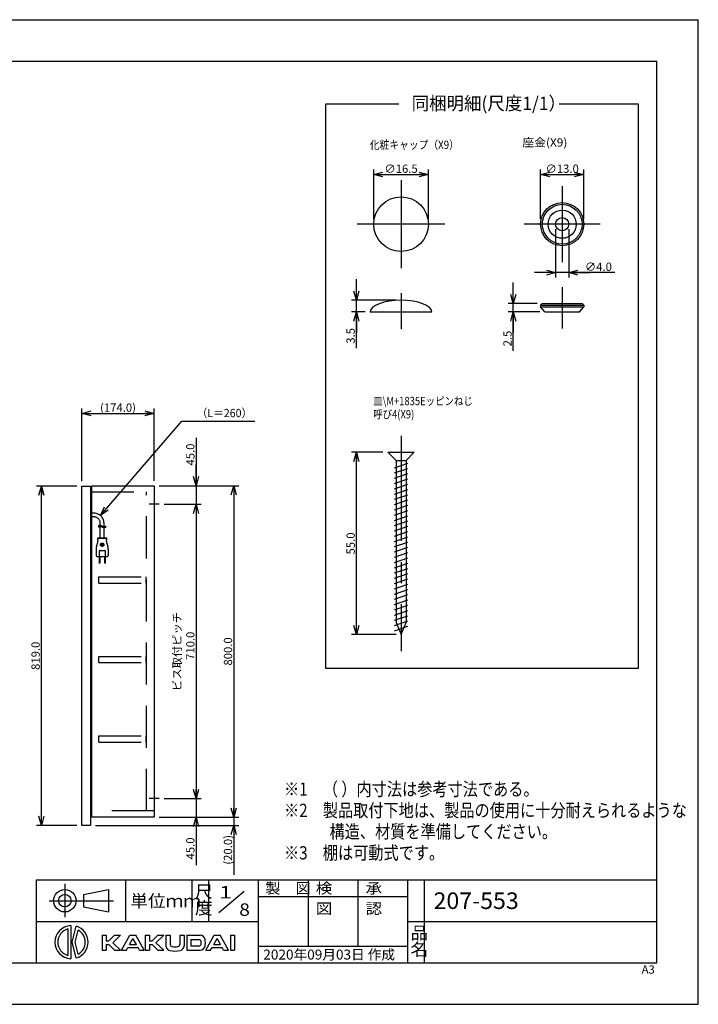
# Model space of a CAD drawing. Extents: x -210 to 210, y -148 to 148.
# Drawn here: x 5 to 210, y -148 to 148 of the extents above; entities that cross this region are included whole.
import ezdxf

# ---------------------------------------------------------------- set-up
doc = ezdxf.new("R2010")
doc.units = 0
for name, pattern in [('CENTER', [50.8, 31.75, -6.35, 6.35, -6.35]), ('DASHED', [19.05, 12.7, -6.35]), ('NON_PLOTING', [0])]:
    doc.linetypes.add(name, pattern=pattern)
doc.layers.get('0').update_dxf_attribs({"linetype": 'CONTINUOUS'})
doc.layers.get('DEFPOINTS').update_dxf_attribs({"linetype": 'CONTINUOUS'})
for name, color, linetype in [('1_1', 7, 'CONTINUOUS'), ('1_8', 7, 'CONTINUOUS'), ('CLASS1', 7, 'CONTINUOUS')]:
    doc.layers.add(name, color=color, linetype=linetype)
doc.styles.add('MX_DIMTXSTY_2', font='txt.shx', dxfattribs={"width": 1.35, "bigfont": 'extfont.shx'})
doc.styles.add('MX_DIMTXSTY_4', font='txt.shx', dxfattribs={"width": 1.2, "bigfont": 'extfont.shx'})
doc.styles.add('MX_DIMTXSTY_5', font='txt.shx', dxfattribs={"width": 1.25, "bigfont": 'extfont.shx'})
doc.styles.add('MX_DIMTXSTY_6', font='txt.shx', dxfattribs={"width": 0.85, "bigfont": 'extfont.shx'})
doc.styles.add('MX_DIMTXSTY_7', font='txt.shx', dxfattribs={"width": 1.3, "bigfont": 'extfont.shx'})
doc.styles.add('MX_DIMTXSTY_8', font='txt.shx', dxfattribs={"width": 1.4, "bigfont": 'extfont.shx'})
doc.styles.add('MX_NOTE_STANDARD', font='txt.shx', dxfattribs={"bigfont": 'extfont.shx'})
doc.dimstyles.new('MX_DIMSTYLE_1_8', dxfattribs={"dimtxt": 2.5, "dimasz": 2.5, "dimexe": 1.5, "dimexo": 1.5, "dimgap": 0.5, "dimtad": 1, "dimlfac": 8, "dimdsep": 46, "dimtxsty": 'MX_NOTE_STANDARD', "dimblk1": 'OPEN30', "dimblk2": 'OPEN30', "dimsah": 1, "dimcen": 2.5, "dimadec": 0, "dimazin": 0, "dimtfac": 1, "dimtmove": 0, "dimatfit": 3, "dimldrblk": 'OPEN30', "dimfxl": 1, "dimtzin": 0, "dimarcsym": 0})
doc.dimstyles.new('MXDIMSTYLE', dxfattribs={"dimtxt": 2.5, "dimasz": 2.5, "dimexe": 1.5, "dimexo": 1.5, "dimgap": 0.5, "dimtad": 1, "dimdsep": 46, "dimtxsty": 'MX_NOTE_STANDARD', "dimblk1": 'OPEN30', "dimblk2": 'OPEN30', "dimsah": 1, "dimcen": 2.5, "dimadec": 0, "dimazin": 0, "dimtfac": 1, "dimtmove": 0, "dimatfit": 3, "dimldrblk": 'OPEN30', "dimfxl": 1, "dimtzin": 0, "dimarcsym": 0})

# ---------------------------------------------------------------- blocks, each defined once
blk = doc.blocks.new('$KAKUDAI-3')
at = {"color": 0, "linetype": 'CONTINUOUS'}
for p, q in [((-1.1, 3.99119), (-1.1, -3.99119)), ((-0.24, 4.994236), (-0.24, -4.994236)), ((0.18, 0), (1.461255, 4.781708)), ((1.070337, 0), (2.0362, 3.604648)), ((1.461255, -4.781708), (0.18, 0)), ((2.0362, -3.604648), (1.070337, 0))]:
    blk.add_line(p, q, dxfattribs=at)
for radius, start, end in [(5, 92.751257, 267.248746), (4.14, 105.408581, 254.591422), (5, 286.992764, 73.007236), (4.14, 299.461315, 60.538685)]:
    blk.add_arc((0, 0), radius, start, end, dxfattribs=at)
blk = doc.blocks.new('$KAKUDAI-2')
at = {"color": 0, "linetype": 'CONTINUOUS'}
for p, q in [((0, 4.437302), (0, 0.000015)), ((0.000366, 4.437302), (1.242905, 4.437302)), ((1.242874, 4.437302), (1.242874, 2.810211)), ((2.041729, 2.809854), (3.78704, 4.436829)), ((3.228285, 2.219162), (5.608237, 4.437769)), ((3.786705, 4.437302), (5.608849, 4.437302)), ((5.904288, 0.000176), (8.41872, 4.437407)), ((8.289557, 1.626387), (9.329624, 3.46183)), ((8.419144, 4.437302), (10.238426, 4.437302)), ((10.368869, 1.627127), (9.328812, 3.462514)), ((12.752607, -0.000183), (10.238149, 4.437112)), ((13.048416, 4.437317), (13.048416, 0.000015)), ((13.048546, 4.437316), (14.290932, 4.437301)), ((14.29081, 4.437302), (14.29081, 2.810196)), ((15.089013, 2.810919), (16.834306, 4.437876)), ((16.277186, 2.218402), (18.657143, 4.437007)), ((16.834892, 4.437302), (18.656952, 4.437302)), ((19.248566, 4.437302), (19.248566, 1.28949)), ((19.248573, 4.437302), (20.520576, 4.437302)), ((20.5205, 4.437302), (20.5205, 1.622192)), ((23.478714, 4.437302), (24.750725, 4.437302)), ((23.478989, 4.437309), (23.478989, 1.622185)), ((24.750397, 4.437317), (24.750397, 1.28949)), ((25.549355, 4.437317), (25.549355, 0.000015)), ((25.549408, 4.437302), (29.621742, 4.437302)), ((26.821381, 3.16539), (26.821381, 1.27224)), ((26.821388, 3.1651), (29.318481, 3.1651)), ((31.287743, 0.000262), (33.80215, 4.437459)), ((33.672051, 1.627072), (34.712108, 3.462442)), ((33.802635, 4.437317), (35.621895, 4.437317)), ((35.752436, 1.626965), (34.712341, 3.462418)), ((38.136126, 0.000097), (35.62175, 4.437263)), ((38.72789, 4.437317), (38.72789, 0.000015)), ((38.727936, 4.437317), (39.999947, 4.437317)), ((39.999893, 4.437317), (39.999893, 0.000015)), ((0.000366, 0), (1.242905, 0)), ((1.242905, 2.810196), (2.041748, 2.810196)), ((1.242905, 1.627098), (2.041748, 1.627098)), ((1.243866, 1.627106), (1.243866, 0)), ((2.041563, 1.627004), (3.786919, -0.000054)), ((3.228971, 2.218703), (5.608881, 0.000134)), ((3.786705, 0.000015), (5.608849, 0.000015)), ((5.904747, 0), (7.366676, 0)), ((7.366972, -0.000121), (7.786036, 0.739421)), ((7.785843, 0.739464), (10.871651, 0.739464)), ((8.288605, 1.627098), (10.368835, 1.627098)), ((11.290678, -0.000035), (10.871566, 0.739584)), ((11.290825, 0), (12.752815, 0)), ((13.0485, 0.000015), (14.290878, 0.000015)), ((14.290756, 2.810212), (15.089454, 2.810197)), ((14.29081, 1.627098), (14.29081, 0)), ((14.290886, 1.627098), (15.089615, 1.627098)), ((15.089823, 1.626855), (16.835171, -0.000145)), ((16.277017, 2.218516), (18.656834, 0.000049)), ((16.834892, 0.000015), (18.656952, 0.000015)), ((25.549408, 0.000015), (29.621742, 0.000015)), ((26.821388, 1.271919), (29.318481, 1.271919)), ((31.288223, 0), (32.750244, 0)), ((32.750442, -0.000219), (33.169532, 0.739348)), ((33.169319, 0.738998), (36.255188, 0.738998)), ((33.672188, 1.627083), (35.752327, 1.627083)), ((36.674036, 0.000002), (36.254984, 0.739515)), ((36.674271, 0.000015), (38.136307, 0.000015)), ((38.727936, 0.000015), (39.999947, 0.000015))]:
    blk.add_line(p, q, dxfattribs=at)
for centre, radius, start, end in [((29.318405, 2.573524), 0.591628, 5.59873, 89.999982), ((29.621689, 2.958115), 1.479071, 10.671932, 89.999982), ((25.69725, 2.218666), 5.472562, 349.328068, 10.671932), ((20.727631, 1.28949), 1.479071, 179.999964, 260.450713), ((21.112137, 1.622177), 0.591628, 179.999964, 263.000915), ((21.999603, 8.85083), 7.874568, 263.000966, 276.999015), ((22.88707, 1.622192), 0.591628, 276.999029, 0), ((23.271584, 1.28949), 1.479071, 279.549258, 0), ((29.31842, 1.863708), 0.591628, 270.000025, 354.40127), ((29.621689, 1.479218), 1.479071, 270.000025, 349.328068), ((25.69725, 2.218666), 4.230142, 354.401273, 5.598727), ((21.999603, 8.85083), 9.146571, 260.450737, 279.54923)]:
    blk.add_arc(centre, radius, start, end, dxfattribs=at)
blk = doc.blocks.new('_OPEN30')
at = {"color": 0, "linetype": 'ByBlock', "lineweight": -2}
for p, q in [((-1, 0.267949), (0, 0)), ((0, 0), (-1, -0.267949)), ((0, 0), (-1, 0))]:
    blk.add_line(p, q, dxfattribs=at)
blk = doc.blocks.new('*D3')
at = {"color": 143, "linetype": 'CONTINUOUS'}
for p, q in [((24.11141, 9.316748), (24.11141, 31.232148)), ((24.11141, 29.732148), (45.86141, 29.732148)), ((45.86141, 9.441748), (45.86141, 31.232148))]:
    blk.add_line(p, q, dxfattribs=at)
at = {"layer": 'DEFPOINTS', "color": 0, "linetype": 'CONTINUOUS'}
for p in [(45.86141, 29.732148), (24.11141, 7.816748), (45.86141, 7.941748)]:
    blk.add_point(p, dxfattribs=at)
at = {"color": 143, "linetype": 'CONTINUOUS', "xscale": 2.77, "yscale": 2.77, "zscale": 2.77, "rotation": 180}
blk.add_blockref('_OPEN30', (24.11141, 29.732148), dxfattribs=at)
at = {"color": 143, "linetype": 'CONTINUOUS', "xscale": 2.77, "yscale": 2.77, "zscale": 2.77}
blk.add_blockref('_OPEN30', (45.86141, 29.732148), dxfattribs=at)
at = {"color": 143, "linetype": 'CONTINUOUS', "insert": (34.98641, 31.482148), "char_height": 2.5, "attachment_point": 5, "line_spacing_factor": 0.96, "style": 'MX_DIMTXSTY_2'}
blk.add_mtext('\\A1;(174.0)', dxfattribs=at)
blk = doc.blocks.new('*D9')
at = {"color": 143, "linetype": 'CONTINUOUS'}
for p, q in [((58.549918, -86.433251), (58.549918, -92.058251)), ((47.36141, -92.058251), (60.049918, -92.058251)), ((58.549918, -92.058251), (58.549918, -106.479415)), ((58.549918, -92.058251), (58.549918, -98.408251))]:
    blk.add_line(p, q, dxfattribs=at)
at = {"layer": 'DEFPOINTS', "color": 0, "linetype": 'CONTINUOUS'}
for p in [(47.36141, -86.433251), (45.86141, -92.058251), (58.549918, -92.058251)]:
    blk.add_point(p, dxfattribs=at)
at = {"color": 143, "linetype": 'CONTINUOUS', "xscale": 2.77, "yscale": 2.77, "zscale": 2.77, "rotation": 90}
blk.add_blockref('_OPEN30', (58.549918, -92.058251), dxfattribs=at)
at = {"color": 143, "linetype": 'CONTINUOUS', "insert": (56.799918, -101.479415), "char_height": 2.5, "attachment_point": 5, "rotation": 90, "line_spacing_factor": 0.96, "style": 'MX_DIMTXSTY_5'}
blk.add_mtext('\\A1;45.0', dxfattribs=at)
blk = doc.blocks.new('_NONE')
at = {"color": 0, "linetype": 'ByBlock', "lineweight": -2}
blk.add_circle((0, 0), 0.25, dxfattribs=at)
blk = doc.blocks.new('*D11')
at = {"color": 143, "linetype": 'CONTINUOUS'}
for p, q in [((58.549918, 2.316749), (58.549918, -86.433251)), ((48.86141, -86.433251), (60.049918, -86.433251))]:
    blk.add_line(p, q, dxfattribs=at)
at = {"layer": 'DEFPOINTS', "color": 0, "linetype": 'CONTINUOUS'}
for p in [(47.36141, 2.316749), (47.36141, -86.433251), (58.549918, -86.433251)]:
    blk.add_point(p, dxfattribs=at)
at = {"color": 143, "linetype": 'CONTINUOUS', "xscale": 2.77, "yscale": 2.77, "zscale": 2.77}
for p, rotation in [((58.549918, 2.316749), 90), ((58.549918, -86.433251), 270)]:
    blk.add_blockref('_OPEN30', p, dxfattribs=dict(at, rotation=rotation))
at = {"color": 143, "linetype": 'CONTINUOUS', "insert": (54.799918, -42.058251), "char_height": 2.5, "attachment_point": 5, "rotation": 90, "line_spacing_factor": 0.96, "style": 'MX_DIMTXSTY_6'}
blk.add_mtext('\\A1;ビス取付ピッチ\\P\u3000710.0', dxfattribs=at)
blk = doc.blocks.new('*D12')
at = {"color": 143, "linetype": 'CONTINUOUS'}
for p, q in [((58.549918, 22.337725), (58.549918, 7.941749)), ((58.549918, 7.941749), (58.549918, 14.291749)), ((47.36141, 7.941749), (60.049918, 7.941749)), ((58.549918, 7.941749), (58.549918, 2.316749)), ((48.86141, 2.316749), (60.049918, 2.316749))]:
    blk.add_line(p, q, dxfattribs=at)
at = {"layer": 'DEFPOINTS', "color": 0, "linetype": 'CONTINUOUS'}
for p in [(45.86141, 7.941749), (47.36141, 2.316749), (58.549918, 2.316749)]:
    blk.add_point(p, dxfattribs=at)
at = {"color": 143, "linetype": 'CONTINUOUS', "xscale": 2.77, "yscale": 2.77, "zscale": 2.77, "rotation": 270}
blk.add_blockref('_OPEN30', (58.549918, 7.941749), dxfattribs=at)
at = {"color": 143, "linetype": 'CONTINUOUS', "insert": (56.799918, 17.337725), "char_height": 2.5, "attachment_point": 5, "rotation": 90, "line_spacing_factor": 0.96, "style": 'MX_DIMTXSTY_5'}
blk.add_mtext('\\A1;45.0', dxfattribs=at)
blk = doc.blocks.new('*D13')
at = {"color": 143, "linetype": 'CONTINUOUS'}
for p, q in [((47.36141, 7.941749), (71.408218, 7.941749)), ((69.908218, 7.941749), (69.908218, -92.058251))]:
    blk.add_line(p, q, dxfattribs=at)
at = {"layer": 'DEFPOINTS', "color": 0, "linetype": 'CONTINUOUS'}
for p in [(45.86141, 7.941749), (45.86141, -92.058251), (69.908218, -92.058251)]:
    blk.add_point(p, dxfattribs=at)
at = {"color": 143, "linetype": 'CONTINUOUS', "xscale": 2.77, "yscale": 2.77, "zscale": 2.77}
for p, rotation in [((69.908218, 7.941749), 90), ((69.908218, -92.058251), 270)]:
    blk.add_blockref('_OPEN30', p, dxfattribs=dict(at, rotation=rotation))
at = {"color": 143, "linetype": 'CONTINUOUS', "insert": (68.158218, -42.058251), "char_height": 2.5, "attachment_point": 5, "rotation": 90, "line_spacing_factor": 0.96, "style": 'MX_DIMTXSTY_7'}
blk.add_mtext('\\A1;800.0', dxfattribs=at)
blk = doc.blocks.new('*D14')
at = {"color": 143, "linetype": 'CONTINUOUS'}
for p, q in [((47.36141, -92.058251), (71.408218, -92.058251)), ((69.908218, -92.058251), (69.908218, -94.558251)), ((28.236412, -94.558251), (71.408218, -94.558251)), ((69.908218, -94.558251), (69.908218, -109.407585)), ((69.908218, -94.558251), (69.908218, -100.908251))]:
    blk.add_line(p, q, dxfattribs=at)
at = {"layer": 'DEFPOINTS', "color": 0, "linetype": 'CONTINUOUS'}
for p in [(45.86141, -92.058251), (26.736412, -94.558251), (69.908218, -94.558251)]:
    blk.add_point(p, dxfattribs=at)
at = {"color": 143, "linetype": 'CONTINUOUS', "xscale": 2.77, "yscale": 2.77, "zscale": 2.77, "rotation": 90}
blk.add_blockref('_OPEN30', (69.908218, -94.558251), dxfattribs=at)
at = {"color": 143, "linetype": 'CONTINUOUS', "insert": (68.158218, -101.907585), "char_height": 2.5, "attachment_point": 5, "rotation": 90, "line_spacing_factor": 0.96, "style": 'MX_DIMTXSTY_8'}
blk.add_mtext('\\A1;(20.0)', dxfattribs=at)
blk = doc.blocks.new('*D15')
at = {"color": 143, "linetype": 'CONTINUOUS'}
for p, q in [((22.611411, 7.816749), (10.387177, 7.816749)), ((11.887177, -94.558251), (11.887177, 7.816749)), ((22.611411, -94.558251), (10.387177, -94.558251))]:
    blk.add_line(p, q, dxfattribs=at)
at = {"layer": 'DEFPOINTS', "color": 0, "linetype": 'CONTINUOUS'}
for p in [(11.887177, 7.816749), (24.111411, 7.816749), (24.111411, -94.558251)]:
    blk.add_point(p, dxfattribs=at)
at = {"color": 143, "linetype": 'CONTINUOUS', "xscale": 2.77, "yscale": 2.77, "zscale": 2.77}
for p, rotation in [((11.887177, 7.816749), 90), ((11.887177, -94.558251), 270)]:
    blk.add_blockref('_OPEN30', p, dxfattribs=dict(at, rotation=rotation))
at = {"color": 143, "linetype": 'CONTINUOUS', "insert": (10.137177, -43.370122), "char_height": 2.5, "attachment_point": 5, "rotation": 90, "line_spacing_factor": 0.96, "style": 'MX_DIMTXSTY_7'}
blk.add_mtext('\\A1;819.0', dxfattribs=at)
blk = doc.blocks.new('*D26')
at = {"color": 143, "linetype": 'CONTINUOUS'}
for p, q in [((106.890724, 63.857398), (106.890724, 70.207398)), ((118.851921, 63.857398), (105.390724, 63.857398)), ((106.890724, 60.357398), (106.890724, 63.857398)), ((109.556468, 60.357398), (105.390724, 60.357398)), ((106.890724, 49.370906), (106.890724, 60.357398)), ((106.890724, 60.357398), (106.890724, 54.007399))]:
    blk.add_line(p, q, dxfattribs=at)
at = {"layer": 'DEFPOINTS', "color": 0, "linetype": 'CONTINUOUS'}
for p in [(106.890724, 63.857398), (120.351921, 63.857398), (111.056468, 60.357398)]:
    blk.add_point(p, dxfattribs=at)
at = {"color": 143, "linetype": 'CONTINUOUS', "xscale": 2.77, "yscale": 2.77, "zscale": 2.77}
for p, rotation in [((106.890724, 63.857398), 270), ((106.890724, 60.357398), 90)]:
    blk.add_blockref('_OPEN30', p, dxfattribs=dict(at, rotation=rotation))
at = {"color": 143, "linetype": 'CONTINUOUS', "insert": (105.140724, 53.120906), "char_height": 2.5, "attachment_point": 5, "rotation": 90, "line_spacing_factor": 0.96, "style": 'MX_DIMTXSTY_7'}
blk.add_mtext('\\A1;3.5', dxfattribs=at)
blk = doc.blocks.new('*D27')
at = {"color": 143, "linetype": 'CONTINUOUS'}
for p, q in [((154.199335, 62.857398), (154.199335, 69.207398)), ((161.446557, 62.857398), (152.699335, 62.857398)), ((154.199335, 60.357398), (154.199335, 62.857398)), ((162.196557, 60.357398), (152.699335, 60.357398)), ((154.199335, 48.581959), (154.199335, 60.357398)), ((154.199335, 60.357398), (154.199335, 54.007399))]:
    blk.add_line(p, q, dxfattribs=at)
at = {"layer": 'DEFPOINTS', "color": 0, "linetype": 'CONTINUOUS'}
for p in [(154.199335, 62.857398), (162.946557, 62.857398), (163.696557, 60.357398)]:
    blk.add_point(p, dxfattribs=at)
at = {"color": 143, "linetype": 'CONTINUOUS', "xscale": 2.77, "yscale": 2.77, "zscale": 2.77}
for p, rotation in [((154.199335, 62.857398), 270), ((154.199335, 60.357398), 90)]:
    blk.add_blockref('_OPEN30', p, dxfattribs=dict(at, rotation=rotation))
at = {"color": 143, "linetype": 'CONTINUOUS', "insert": (152.449335, 52.331959), "char_height": 2.5, "attachment_point": 5, "rotation": 90, "line_spacing_factor": 0.96, "style": 'MX_DIMTXSTY_7'}
blk.add_mtext('\\A1;2.5', dxfattribs=at)
blk = doc.blocks.new('*D28')
at = {"color": 143, "linetype": 'CONTINUOUS'}
for p, q in [((166.946557, 85.312486), (166.946557, 70.730413)), ((170.946557, 85.312486), (170.946557, 70.730413)), ((166.946557, 72.230413), (160.596557, 72.230413)), ((170.946557, 72.230413), (166.946557, 72.230413)), ((184.869859, 72.230413), (170.946557, 72.230413)), ((170.946557, 72.230413), (177.296557, 72.230413))]:
    blk.add_line(p, q, dxfattribs=at)
at = {"layer": 'DEFPOINTS', "color": 0, "linetype": 'CONTINUOUS'}
for p in [(166.946557, 86.812486), (170.946557, 86.812486), (166.946557, 72.230413)]:
    blk.add_point(p, dxfattribs=at)
at = {"color": 143, "linetype": 'CONTINUOUS', "xscale": 2.77, "yscale": 2.77, "zscale": 2.77}
blk.add_blockref('_OPEN30', (166.946557, 72.230413), dxfattribs=at)
at = {"color": 143, "linetype": 'CONTINUOUS', "xscale": 2.77, "yscale": 2.77, "zscale": 2.77, "rotation": 180}
blk.add_blockref('_OPEN30', (170.946557, 72.230413), dxfattribs=at)
at = {"color": 143, "linetype": 'CONTINUOUS', "insert": (179.869859, 73.980413), "char_height": 2.5, "attachment_point": 5, "line_spacing_factor": 0.96, "style": 'MX_DIMTXSTY_4'}
blk.add_mtext('\\A1;∅4.0', dxfattribs=at)
blk = doc.blocks.new('*D29')
at = {"color": 143, "linetype": 'CONTINUOUS'}
for p, q in [((162.446557, 88.312486), (162.446557, 103.300148)), ((162.446557, 101.800148), (175.446557, 101.800148)), ((175.446557, 88.312486), (175.446557, 103.300148))]:
    blk.add_line(p, q, dxfattribs=at)
at = {"layer": 'DEFPOINTS', "color": 0, "linetype": 'CONTINUOUS'}
for p in [(175.446557, 101.800148), (162.446557, 86.812486), (175.446557, 86.812486)]:
    blk.add_point(p, dxfattribs=at)
at = {"color": 143, "linetype": 'CONTINUOUS', "xscale": 2.77, "yscale": 2.77, "zscale": 2.77, "rotation": 180}
blk.add_blockref('_OPEN30', (162.446557, 101.800148), dxfattribs=at)
at = {"color": 143, "linetype": 'CONTINUOUS', "xscale": 2.77, "yscale": 2.77, "zscale": 2.77}
blk.add_blockref('_OPEN30', (175.446557, 101.800148), dxfattribs=at)
at = {"color": 143, "linetype": 'CONTINUOUS', "insert": (168.946557, 103.550148), "char_height": 2.5, "attachment_point": 5, "line_spacing_factor": 0.96, "style": 'MX_DIMTXSTY_5'}
blk.add_mtext('\\A1;∅13.0', dxfattribs=at)
blk = doc.blocks.new('*D30')
at = {"color": 143, "linetype": 'CONTINUOUS'}
for p, q in [((112.101922, 88.312486), (112.101922, 103.300148)), ((112.101922, 101.800148), (128.601922, 101.800148)), ((128.601922, 88.312486), (128.601922, 103.300148))]:
    blk.add_line(p, q, dxfattribs=at)
at = {"layer": 'DEFPOINTS', "color": 0, "linetype": 'CONTINUOUS'}
for p in [(128.601922, 101.800148), (112.101922, 86.812486), (128.601922, 86.812486)]:
    blk.add_point(p, dxfattribs=at)
at = {"color": 143, "linetype": 'CONTINUOUS', "xscale": 2.77, "yscale": 2.77, "zscale": 2.77, "rotation": 180}
blk.add_blockref('_OPEN30', (112.101922, 101.800148), dxfattribs=at)
at = {"color": 143, "linetype": 'CONTINUOUS', "xscale": 2.77, "yscale": 2.77, "zscale": 2.77}
blk.add_blockref('_OPEN30', (128.601922, 101.800148), dxfattribs=at)
at = {"color": 143, "linetype": 'CONTINUOUS', "insert": (120.351922, 103.550148), "char_height": 2.5, "attachment_point": 5, "line_spacing_factor": 0.96, "style": 'MX_DIMTXSTY_4'}
blk.add_mtext('\\A1;∅16.5', dxfattribs=at)
blk = doc.blocks.new('*D31')
at = {"color": 143, "linetype": 'CONTINUOUS'}
for p, q in [((114.851921, 18.015843), (105.390724, 18.015843)), ((106.890724, -36.984157), (106.890724, 18.015843)), ((118.851921, -36.984157), (105.390724, -36.984157))]:
    blk.add_line(p, q, dxfattribs=at)
at = {"layer": 'DEFPOINTS', "color": 0, "linetype": 'CONTINUOUS'}
for p in [(106.890724, 18.015843), (116.351921, 18.015843), (120.351921, -36.984157)]:
    blk.add_point(p, dxfattribs=at)
at = {"color": 143, "linetype": 'CONTINUOUS', "xscale": 2.77, "yscale": 2.77, "zscale": 2.77}
for p, rotation in [((106.890724, 18.015843), 90), ((106.890724, -36.984157), 270)]:
    blk.add_blockref('_OPEN30', p, dxfattribs=dict(at, rotation=rotation))
at = {"color": 143, "linetype": 'CONTINUOUS', "insert": (105.140724, -9.484157), "char_height": 2.5, "attachment_point": 5, "rotation": 90, "line_spacing_factor": 0.96, "style": 'MX_DIMTXSTY_5'}
blk.add_mtext('\\A1;55.0', dxfattribs=at)

msp = doc.modelspace()

# ---------------------------------------------------------------- linework, layer by layer
at = {"layer": '1_1', "color": 3, "linetype": 'CONTINUOUS'}
for p, q in [((97.662611, -47.208633), (97.662611, 123.1105)), ((97.662611, 123.1105), (119.700074, 123.1105)), ((168.076539, 123.1105), (191.871832, 123.1105)), ((191.871832, 123.1105), (191.871832, -47.208633)), ((162.946557, 62.857398), (162.446557, 62.357398)), ((162.946557, 62.857398), (174.946557, 62.857398)), ((174.946557, 62.857398), (175.446557, 62.357398)), ((111.056468, 60.357398), (129.647375, 60.357398)), ((162.446557, 62.357398), (162.446557, 61.857398)), ((162.446557, 62.357398), (175.446557, 62.357398)), ((162.446557, 61.857398), (175.446557, 61.857398)), ((163.696557, 60.357398), (162.446557, 61.857398)), ((163.696557, 60.357398), (174.196557, 60.357398)), ((174.196557, 60.357398), (175.446557, 61.857398)), ((175.446557, 62.357398), (175.446557, 61.857398)), ((116.351922, 18.015843), (124.351922, 18.015843)), ((118.851922, 15.515843), (116.351922, 18.015843)), ((121.851922, 15.515843), (124.351922, 18.015843)), ((118.851922, 15.515843), (118.851922, -33.362837)), ((118.851922, 15.515843), (121.851922, 15.515843)), ((121.851922, 15.515843), (121.851922, -33.362837)), ((118.351922, 13.359873), (122.351922, 14.752585)), ((118.351922, 11.772373), (122.351922, 13.165085)), ((118.351922, 10.184873), (122.351922, 11.577585)), ((118.351922, 8.597373), (122.351922, 9.990085)), ((118.351922, 7.009873), (122.351922, 8.402585)), ((118.351922, 5.422373), (122.351922, 6.815085)), ((118.351922, 3.834873), (122.351922, 5.227585)), ((118.351922, 2.247373), (122.351922, 3.640085)), ((118.351922, 0.659873), (122.351922, 2.052585)), ((118.351922, -0.927627), (122.351922, 0.465085)), ((118.351922, -2.515127), (122.351922, -1.122415)), ((118.351922, -4.102627), (122.351922, -2.709915)), ((118.351922, -5.690127), (122.351922, -4.297415)), ((118.351922, -7.277627), (122.351922, -5.884915)), ((118.351922, -8.865127), (122.351922, -7.472415)), ((118.351922, -10.452627), (122.351922, -9.059915)), ((118.351922, -12.040127), (122.351922, -10.647415)), ((118.351922, -13.627627), (122.351922, -12.234915)), ((118.351922, -15.215127), (122.351922, -13.822415)), ((118.351922, -16.802627), (122.351922, -15.409915)), ((118.351922, -18.390127), (122.351922, -16.997415)), ((118.351922, -19.977627), (122.351922, -18.584915)), ((118.351922, -21.565127), (122.351922, -20.172415)), ((118.351922, -23.152627), (122.351922, -21.759915)), ((118.351922, -24.740127), (122.351922, -23.347415)), ((118.351922, -26.327627), (122.351922, -24.934915)), ((118.351922, -27.915127), (122.351922, -26.522415)), ((118.351922, -29.502627), (122.351922, -28.109915)), ((118.351922, -31.090127), (122.351922, -29.697415)), ((118.351922, -32.677627), (122.351922, -31.284915)), ((118.351922, -34.265127), (122.351922, -32.872415)), ((118.351922, -35.852627), (122.351922, -34.459915)), ((118.851922, -33.362837), (120.351922, -36.984157)), ((120.351922, -36.984157), (121.851922, -33.362837)), ((191.871832, -47.208633), (97.662611, -47.208633))]:
    msp.add_line(p, q, dxfattribs=at)
at = {"layer": '1_1', "color": 110, "linetype": 'CENTER'}
for p, q in [((120.351922, 100.062486), (120.351922, 73.562486)), ((168.946557, 98.312486), (168.946557, 75.312486)), ((133.601922, 86.812486), (107.101922, 86.812486)), ((180.446557, 86.812486), (157.446557, 86.812486)), ((120.351922, 66.056948), (120.351922, 55.142465)), ((168.946557, 67.857398), (168.946557, 55.357398)), ((120.351922, 23.015843), (120.351922, -41.984157))]:
    msp.add_line(p, q, dxfattribs=at)
at = {"layer": '1_1', "color": 3, "linetype": 'CONTINUOUS'}
for centre, radius in [((120.351922, 86.812486), 8.25), ((168.946557, 86.812486), 6.5), ((168.946557, 86.812486), 6), ((168.946557, 86.812486), 4.25), ((168.946557, 86.812486), 2)]:
    msp.add_circle(centre, radius, dxfattribs=at)
msp.add_ellipse((120.351922, 60.357398), major_axis=(-9.295454, 0), ratio=0.376528, start_param=3.1415941516, end_param=0.000001498, dxfattribs=at)
at = {"layer": '1_8', "color": 3, "linetype": 'CONTINUOUS'}
for p, q in [((24.11141, -94.558251), (24.11141, 7.816749)), ((24.11141, 7.816749), (26.73641, 7.816749)), ((26.73641, 7.816749), (26.73641, -94.558251)), ((27.11141, -92.058251), (27.11141, 7.941749)), ((27.11141, 7.941749), (45.86141, 7.941749)), ((45.86141, 7.941749), (45.86141, -92.058251)), ((45.86141, -92.058251), (27.11141, -92.058251)), ((26.73641, -94.558251), (24.11141, -94.558251))]:
    msp.add_line(p, q, dxfattribs=at)
at = {"layer": '1_8', "color": 110, "linetype": 'DASHED'}
for p, q in [((27.11141, 6.066749), (45.86141, 6.066749)), ((43.61141, -90.183251), (43.61141, 6.066749)), ((27.772475, -0.369937), (26.73641, -0.369937)), ((27.772475, -1.496565), (26.73641, -1.496565)), ((29.647475, -4.125239), (29.647475, -3.371565)), ((29.647475, -7.785815), (29.647475, -4.375239)), ((30.772534, -4.498528), (30.772534, -3.274538)), ((30.772534, -7.785815), (30.772534, -4.748528)), ((28.853308, -7.892509), (28.960002, -7.785815)), ((28.853473, -7.892344), (31.57939, -7.910815)), ((28.960002, -7.785815), (31.460007, -7.785815)), ((31.566536, -7.892342), (31.460007, -7.785811)), ((28.397503, -11.259967), (28.397503, -13.098316)), ((29.325628, -11.692066), (29.325628, -13.410816)), ((29.400628, -11.617067), (31.019378, -11.617067)), ((30.050905, -10.090625), (29.980194, -10.019916)), ((30.024387, -9.745912), (30.095098, -9.675201)), ((30.095098, -10.046432), (30.024387, -9.97572)), ((30.050905, -10.090625), (30.095098, -9.905009)), ((30.095098, -9.816621), (30.095098, -9.675201)), ((30.324909, -9.816621), (30.369102, -9.631005)), ((30.39562, -9.745912), (30.324909, -9.675201)), ((30.324909, -10.046432), (30.324909, -9.905009)), ((30.324909, -10.046432), (30.39562, -9.97572)), ((30.439813, -9.701716), (30.369102, -9.631005)), ((31.094379, -11.692066), (31.094379, -13.410816)), ((32.022503, -11.209831), (32.022503, -13.098316)), ((28.710003, -13.410816), (31.710003, -13.410816)), ((29.297504, -13.410816), (29.297504, -15.416865)), ((29.485004, -13.410816), (29.485004, -15.416865)), ((30.935003, -13.410816), (30.935003, -15.416865)), ((31.122503, -13.410816), (31.122503, -15.416865)), ((29.297504, -15.416865), (29.422502, -15.541865)), ((31.122503, -15.416865), (30.997503, -15.541865)), ((29.23641, -21.433251), (29.23641, -19.558251)), ((29.23641, -19.558251), (43.48641, -19.558251)), ((43.48641, -21.433251), (43.48641, -19.558251)), ((29.23641, -21.433251), (43.48641, -21.433251)), ((29.23641, -45.433251), (29.23641, -43.558251)), ((29.23641, -43.558251), (43.48641, -43.558251)), ((43.48641, -45.433251), (43.48641, -43.558251)), ((29.23641, -45.433251), (43.48641, -45.433251)), ((29.23641, -67.558251), (43.48641, -67.558251)), ((29.23641, -69.433251), (29.23641, -67.558251)), ((43.48641, -69.433251), (43.48641, -67.558251)), ((29.23641, -69.433251), (43.48641, -69.433251)), ((45.86141, -90.183251), (27.11141, -90.183251))]:
    msp.add_line(p, q, dxfattribs=at)
at = {"layer": '1_8', "color": 110, "linetype": 'CENTER'}
for p, q in [((47.36141, 2.316749), (44.36141, 2.316749)), ((47.36141, -86.433251), (44.36141, -86.433251))]:
    msp.add_line(p, q, dxfattribs=at)
at = {"layer": '1_8', "color": 110, "linetype": 'DASHED'}
for radius in [0.5, 0.425, 0.40625, 0.34375]:
    msp.add_circle((30.210003, -9.860816), radius, dxfattribs=at)
for centre, radius, start, end in [((27.772475, -3.371565), 3.001628, 0, 90), ((27.772475, -3.371565), 1.875, 0, 90), ((27.338733, -8.583151), 1.625, 336.139221, 0), ((28.897502, -7.936703), 0.0625, 135.000015, 208.304276), ((27.338733, -8.583151), 1.625, 0, 22.319126), ((33.081272, -8.583151), 1.625, 157.579971, 179.999969), ((33.081272, -8.583151), 1.625, 179.999969, 203.860718), ((31.522503, -7.936703), 0.0625, 334.740356, 44.99995), ((33.397504, -11.263067), 5.000001, 156.139252, 179.999969), ((29.400628, -11.692066), 0.075, 89.999985, 179.999969), ((30.050905, -9.860816), 0.0625, 315, 45), ((30.210003, -9.701716), 0.0625, 225, 315), ((30.210003, -10.019916), 0.0625, 45, 135), ((30.369102, -9.860816), 0.0625, 135, 225), ((31.019378, -11.692066), 0.075, 0, 89.999985), ((27.022503, -11.263067), 5.000001, 0, 23.86072), ((28.710003, -13.098316), 0.3125, 179.999985, 270.000031), ((31.710003, -13.098316), 0.3125, 270.000031, 0)]:
    msp.add_arc(centre, radius, start, end, dxfattribs=at)
at = {"layer": '1_8', "color": 110, "linetype": 'DASHED', "start_tangent": (-0.8849230161, -0.4657373247), "end_tangent": (-0.8849230161, -0.4657373247)}
for points in [[(31.397534, -4.311884), (30.80377, -4.499384), (29.61624, -4.124384), (29.022475, -4.311884)], [(31.397534, -4.561884), (30.80377, -4.749384), (29.61624, -4.374384), (29.022475, -4.561884)]]:
    msp.add_spline(points, degree=3, dxfattribs=at)
at = {"layer": 'CLASS1', "color": 130, "linetype": 'CONTINUOUS'}
for p, q in [((-197.5, 136), (197.5, 136)), ((197.5, -136), (197.5, 136)), ((10.300003, -111), (10.300003, -136)), ((10.300003, -111), (197.5, -111)), ((37.300003, -111), (37.300003, -123.5)), ((57.300003, -111), (57.300003, -123.5)), ((62.300003, -111), (62.300003, -123.5)), ((77.300003, -111), (77.300003, -136)), ((92.300003, -111), (92.300003, -131)), ((107.300003, -111), (107.300003, -131)), ((122.300003, -111), (122.300003, -136)), ((127.300003, -111), (127.300003, -136)), ((24.584476, -115.375024), (32.084476, -113.875024)), ((24.584488, -115.375), (24.584488, -119.124985)), ((32.084488, -113.875), (32.084488, -120.624985)), ((73.082363, -114.514698), (65.379039, -120.934135)), ((77.300003, -116), (122.300003, -116)), ((24.584493, -119.125019), (32.084493, -120.625019)), ((10.300003, -123.5), (77.300003, -123.5)), ((122.300003, -123.5), (197.5, -123.5)), ((77.300003, -131), (122.300003, -131)), ((-197.5, -136), (197.5, -136))]:
    msp.add_line(p, q, dxfattribs=at)
at = {"layer": 'CLASS1', "color": 140, "linetype": 'CENTER'}
for p, q in [((18.959488, -112.176636), (18.959488, -122.253326)), ((14.19104, -117.25), (33.624664, -117.25))]:
    msp.add_line(p, q, dxfattribs=at)
at = {"layer": 'CLASS1', "color": 130, "linetype": 'CONTINUOUS'}
for radius in [3.375, 1.875]:
    msp.add_circle((18.959488, -117.25), radius, dxfattribs=at)
at = {"layer": 'DEFPOINTS', "color": 130, "linetype": 'NON_PLOTING'}
for p, q in [((-210, 148.5), (210, 148.5)), ((210, -148.5), (210, 148.5)), ((-210, -148.5), (210, -148.5))]:
    msp.add_line(p, q, dxfattribs=at)

# ---------------------------------------------------------------- block references
at = {"layer": 'CLASS1', "color": 143, "linetype": 'ByBlock'}
for name, p in [('$KAKUDAI-3', (20.959488, -129.75)), ('$KAKUDAI-2', (30.170097, -132.130508))]:
    msp.add_blockref(name, p, dxfattribs=at)

# ---------------------------------------------------------------- texts
at = {"layer": '1_1', "color": 143, "linetype": 'CONTINUOUS', "line_spacing_factor": 0.96}
for s, insert, char_height, attachment_point in [('\\W0.964912;\\A1;同梱明細(尺度1/1）', (123.545972, 125.258924), 4, 1), ('\\W1.046512;\\A1;座金(X9)', (156.92505, 112.724957), 2.5, 1), ('\\W0.862069;\\A1;化粧キャップ（X9）', (110.948323, 112.007771), 2.5, 1), ('\\W0.833333;\\A1;皿\\M+1835Eッピンねじ\\P呼び4(X9)', (111.949144, 31.473167), 2.5, 4)]:
    msp.add_mtext(s, dxfattribs=dict(at, insert=insert, char_height=char_height, attachment_point=attachment_point))
at = {"layer": '1_8', "color": 143, "linetype": 'CONTINUOUS', "insert": (58.728275, 29.855965), "char_height": 2.5, "attachment_point": 4, "line_spacing_factor": 0.96}
msp.add_mtext('\\W0.941704;\\A1;（L＝260）', dxfattribs=at)
at = {"layer": 'CLASS1', "color": 143, "linetype": 'CONTINUOUS', "line_spacing_factor": 0.96}
for s, insert, char_height, attachment_point in [('\\W0.838509;\\A1;※1\u3000（ ）内寸法は参考寸法である。\\P※2\u3000製品取付下地は、製品の使用に十分耐えられるような\\P\u3000\u3000\u3000構造、材質を準備してください。\\P※3\u3000棚は可動式です。', (85.059006, -104.8), 4, 7), ('\\W1.024390;\\A1;207-553', (130.153662, -117.25), 5, 4), ('\\W1.004785;\\A1;2020年09月03日 作成', (78.802395, -132), 3, 1), ('\\A1;A3', (192.916667, -136.75), 2.5, 1)]:
    msp.add_mtext(s, dxfattribs=dict(at, insert=insert, char_height=char_height, attachment_point=attachment_point))
at = {"layer": 'CLASS1', "color": 140, "linetype": 'CONTINUOUS', "attachment_point": 1, "line_spacing_factor": 1.152}
for s, insert, char_height in [('\\T0.958395;\\W1.043411;\\A1;尺', (58.18951, -112.59462), 3.75), ('\\T0.958395;\\W1.043411;\\A1;製\u3000図', (79.421795, -111.898474), 3.2), ('\\T1.049869;\\W1.143000;\\A1;検 図', (94.635567, -111.898474), 3.2), ('\\T1.049869;\\W1.143000;\\A1;承 認', (109.635567, -111.898474), 3.2), ('\\T0.958395;\\W1.043411;\\A1;単位ｍｍ', (38.673885, -115.451172), 3.75), ('\\T0.958395;\\W1.043411;\\A1;度', (58.18951, -117.59462), 3.75), ('\\T0.958395;\\W1.043411;\\A1;品', (123.18951, -125.09462), 3.75), ('\\T0.958395;\\W1.043411;\\A1;名', (123.18951, -130.09462), 3.75)]:
    msp.add_mtext(s, dxfattribs=dict(at, insert=insert, char_height=char_height))
at = {"layer": 'CLASS1', "color": 110, "linetype": 'CONTINUOUS', "char_height": 3.75, "attachment_point": 1, "line_spacing_factor": 1.152}
for s, insert in [('\\T1.285821;\\W1.399883;\\A1;1', (65.437264, -112.832664)), ('\\T1.049869;\\W1.143000;\\A1;8', (71.536697, -118.069679))]:
    msp.add_mtext(s, dxfattribs=dict(at, insert=insert))

# ---------------------------------------------------------------- dimensions: what is measured, and where the dimension line sits
at = {"layer": '1_1', "color": 143, "linetype": 'CONTINUOUS'}
for base, p1, p2, override, picture, middle in [((128.601922, 101.800148), (112.101922, 86.812486), (128.601922, 86.812486), {"dimasz": 2.77, "dimdec": 1, "dimtxsty": 'MX_DIMTXSTY_4', "dimtzin": 8}, '*D30', (120.351922, 101.800148)), ((175.446557, 101.800148), (162.446557, 86.812486), (175.446557, 86.812486), {"dimasz": 2.77, "dimdec": 1, "dimzin": 0, "dimtxsty": 'MX_DIMTXSTY_5'}, '*D29', (168.946557, 101.800148)), ((166.946557, 72.230413), (170.946557, 86.812486), (166.946557, 86.812486), {"dimasz": 2.77, "dimdec": 1, "dimzin": 0, "dimtxsty": 'MX_DIMTXSTY_4'}, '*D28', (179.869859, 72.230413))]:
    dim = msp.add_linear_dim(base=base, p1=p1, p2=p2, text='\\A1;∅<>', dimstyle='MXDIMSTYLE', override=override, dxfattribs=at)
    dim.commit()
    dim.dimension.update_dxf_attribs({"geometry": picture, "text_midpoint": middle, "dimtype": 128})
for base, p1, p2, override, picture, middle in [((106.890724, 63.857398), (111.056468, 60.357398), (120.351921, 63.857398), {"dimasz": 2.77, "dimdec": 1, "dimtxsty": 'MX_DIMTXSTY_7', "dimtzin": 8}, '*D26', (106.890724, 53.120906)), ((154.199335, 62.857398), (163.696557, 60.357398), (162.946557, 62.857398), {"dimasz": 2.77, "dimdec": 1, "dimtxsty": 'MX_DIMTXSTY_7', "dimtzin": 8}, '*D27', (154.199335, 52.331959)), ((106.890724, 18.015843), (120.351921, -36.984157), (116.351921, 18.015843), {"dimasz": 2.77, "dimdec": 1, "dimzin": 0, "dimtxsty": 'MX_DIMTXSTY_5'}, '*D31', (106.890724, -9.484157))]:
    dim = msp.add_linear_dim(base=base, p1=p1, p2=p2, angle=90, text='\\A1;<>', dimstyle='MXDIMSTYLE', override=override, dxfattribs=at)
    dim.commit()
    dim.dimension.update_dxf_attribs({"geometry": picture, "text_midpoint": middle, "dimtype": 128})
at = {"layer": '1_8', "color": 143, "linetype": 'CONTINUOUS'}
dim = msp.add_linear_dim(base=(45.86141, 29.732148), p1=(24.11141, 7.816748), p2=(45.86141, 7.941748), text='\\A1;(<>)', dimstyle='MX_DIMSTYLE_1_8', override={"dimasz": 2.77, "dimdec": 1, "dimzin": 0, "dimtxsty": 'MX_DIMTXSTY_2'}, dxfattribs=at)
dim.commit()
dim.dimension.update_dxf_attribs({"geometry": '*D3', "text_midpoint": (34.98641, 29.732148), "dimtype": 128})
for base, p1, p2, text, override, picture, middle in [((58.549918, 2.316749), (45.86141, 7.941749), (47.36141, 2.316749), '\\A1;<>', {"dimasz": 2.77, "dimdec": 1, "dimzin": 0, "dimtxsty": 'MX_DIMTXSTY_5', "dimblk2": 'NONE'}, '*D12', (58.549918, 17.337725)), ((11.887177, 7.816749), (24.111411, -94.558251), (24.111411, 7.816749), '\\A1;<>', {"dimasz": 2.77, "dimdec": 1, "dimzin": 0, "dimtxsty": 'MX_DIMTXSTY_7'}, '*D15', (11.887177, -43.370122)), ((69.908218, -92.058251), (45.86141, 7.941749), (45.86141, -92.058251), '\\A1;<>', {"dimasz": 2.77, "dimdec": 1, "dimzin": 0, "dimtxsty": 'MX_DIMTXSTY_7', "dimse2": 1}, '*D13', (69.908218, -42.058251)), ((58.549918, -86.433251), (47.36141, 2.316749), (47.36141, -86.433251), '\\A1;ビス取付ピッチ\\P\u3000<>', {"dimasz": 2.77, "dimdec": 1, "dimzin": 0, "dimtxsty": 'MX_DIMTXSTY_6', "dimse1": 1}, '*D11', (58.549918, -42.058251)), ((58.549918, -92.058251), (47.36141, -86.433251), (45.86141, -92.058251), '\\A1;<>', {"dimasz": 2.77, "dimdec": 1, "dimzin": 0, "dimtxsty": 'MX_DIMTXSTY_5', "dimblk1": 'NONE', "dimse1": 1}, '*D9', (58.549918, -101.479415)), ((69.908218, -94.558251), (45.86141, -92.058251), (26.736412, -94.558251), '\\A1;(<>)', {"dimasz": 2.77, "dimdec": 1, "dimzin": 0, "dimtxsty": 'MX_DIMTXSTY_8', "dimblk1": 'NONE'}, '*D14', (69.908218, -101.907585))]:
    dim = msp.add_linear_dim(base=base, p1=p1, p2=p2, angle=90, text=text, dimstyle='MX_DIMSTYLE_1_8', override=override, dxfattribs=at)
    dim.commit()
    dim.dimension.update_dxf_attribs({"geometry": picture, "text_midpoint": middle, "dimtype": 128})

# ---------------------------------------------------------------- leaders
msp.add_leader([(29.682313, -1.055904), (54.205468, 27.355965), (76.228275, 27.355965)], dimstyle='MXDIMSTYLE', override={"dimasz": 2.77}, dxfattribs=at)

doc.saveas('drawing.dxf')
